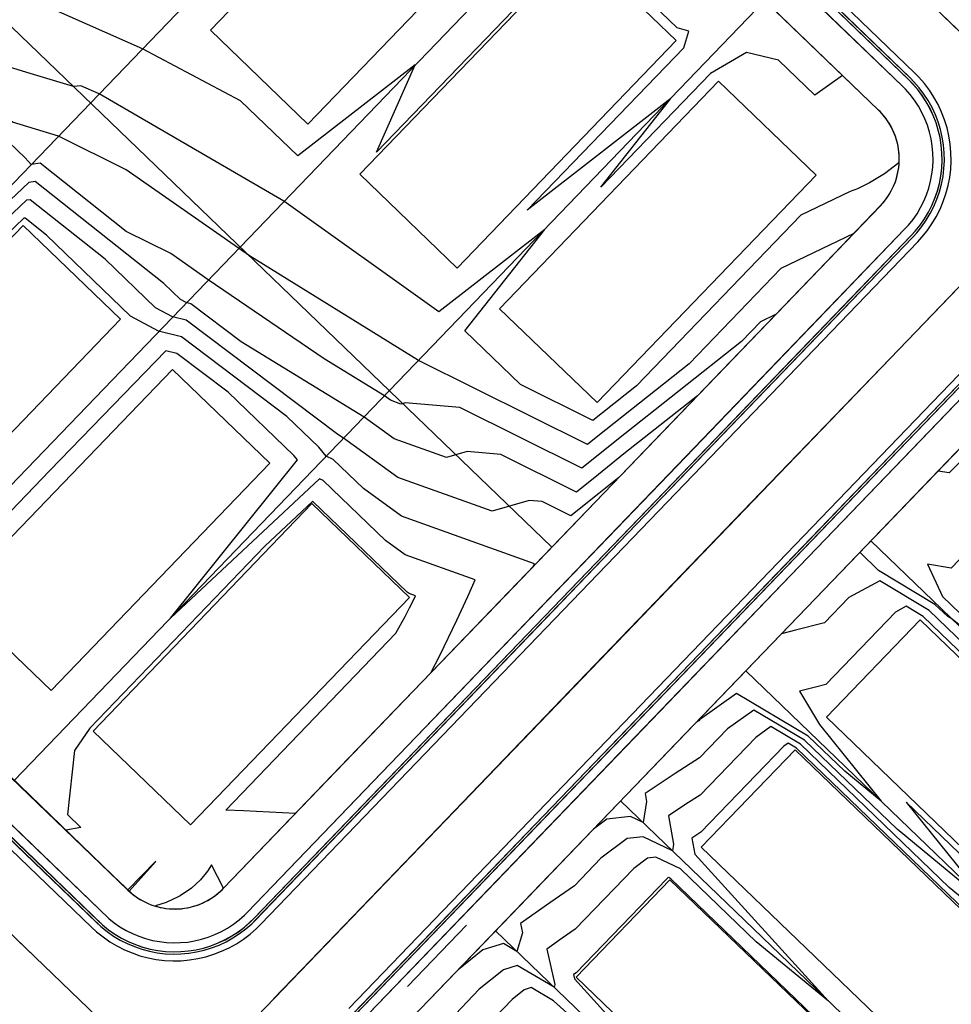
# Model space of a CAD drawing. Extents: x 2256203 to 2257764, y 13784806 to 13787130.
# Drawn here: x 2257055 to 2257262, y 13785819 to 13786037 of the extents above; entities that cross this region are included whole.
import ezdxf

# ---------------------------------------------------------------- set-up
doc = ezdxf.new("R2010")
doc.units = 21
doc.header["$MEASUREMENT"] = 0
for name, color, linetype, true_color in [('boc', 4, 'Continuous', 0x00ffff), ('C-GRAD-PAD', 1, 'Continuous', 0xff0000), ('C-PARC-LOTS', 1, 'Continuous', 0xff0000), ('C-ROAD-BCRB', 7, 'Continuous', 0x989898), ('C-ROAD-CNTR', 7, 'Continuous', 0x767676), ('C-ROAD-FCRB', 7, 'Continuous', 0x989898), ('C-ROAD-GUTR', 7, 'Continuous', 0x989898), ('C-STRM-TOP', 7, 'Continuous', 0x989898), ('C-TOPO-CONT-MAJR', 4, 'Continuous', 0x00ffff), ('C-TOPO-CONT-MINR', 2, 'Continuous', 0xffff00), ('Design Annotation', 7, 'Continuous', 0xb78e28), ('Design Lines', 7, 'Continuous', 0x00cccc), ('ob', 4, 'Continuous', 0x00ffff), ('row', 4, 'Continuous', 0x00ffff), ('Sectional Areas', 2, 'Continuous', 0xffff00)]:
    doc.layers.add(name, color=color, linetype=linetype, true_color=true_color)

msp = doc.modelspace()

# ---------------------------------------------------------------- linework, layer by layer
at = {"layer": 'boc'}
for points in [[(2257434.48, 13786133.8, 630.84), (2257399.81, 13786097.77, 632.72), (2257365.13, 13786061.75, 634.59), (2257330.45, 13786025.73, 636.47), (2257295.77, 13785989.71, 638.35), (2257261.1, 13785953.69, 640.27), (2257226.42, 13785917.67, 642.27), (2257191.74, 13785881.65, 644.11), (2257157.07, 13785845.63, 645.48), (2257128.96, 13785816.43, 646.26)], [(2257434.48, 13786133.8, 630.84), (2257399.81, 13786097.77, 632.72), (2257365.13, 13786061.75, 634.59), (2257330.45, 13786025.73, 636.47), (2257295.77, 13785989.71, 638.35), (2257261.1, 13785953.69, 640.27), (2257226.42, 13785917.67, 642.27), (2257191.74, 13785881.65, 644.11), (2257157.07, 13785845.63, 645.48), (2257128.96, 13785816.43, 646.26)], [(2257043.65, 13785865.32, 645.36), (2257069.01, 13785840.9, 645.73), (2257073.32, 13785836.77, 645.8), (2257074.64, 13785835.7, 645.82), (2257076.05, 13785834.72, 645.84), (2257077.51, 13785833.85, 645.87), (2257079.04, 13785833.07, 645.89), (2257080.61, 13785832.41, 645.91), (2257082.23, 13785831.86, 645.93), (2257083.89, 13785831.42, 645.95), (2257085.56, 13785831.09, 645.97), (2257087.26, 13785830.89, 645.99), (2257088.97, 13785830.8, 646.01), (2257090.68, 13785830.84, 646.03), (2257092.38, 13785830.99, 646.06), (2257094.07, 13785831.26, 646.08), (2257095.74, 13785831.65, 646.1), (2257097.37, 13785832.15, 646.12), (2257098.97, 13785832.77, 646.14), (2257100.51, 13785833.5, 646.16), (2257102.01, 13785834.33, 646.18), (2257103.44, 13785835.26, 646.2), (2257104.8, 13785836.3, 646.22), (2257106.09, 13785837.42, 646.25), (2257106.81, 13785838.12, 646.26), (2257134.73, 13785867.13, 645.48), (2257169.41, 13785903.15, 644.11), (2257204.09, 13785939.17, 642.27), (2257238.77, 13785975.19, 640.27), (2257252.69, 13785989.66, 639.5), (2257253.51, 13785990.55, 639.42), (2257254.59, 13785991.89, 639.31), (2257255.56, 13785993.29, 639.2), (2257256.44, 13785994.76, 639.09), (2257257.21, 13785996.29, 638.98), (2257257.88, 13785997.86, 638.87), (2257258.43, 13785999.48, 638.76), (2257258.87, 13786001.13, 638.65), (2257259.19, 13786002.81, 638.54), (2257259.4, 13786004.51, 638.43), (2257259.48, 13786006.22, 638.32), (2257259.45, 13786007.93, 638.21), (2257259.3, 13786009.63, 638.1), (2257259.03, 13786011.32, 637.99), (2257258.64, 13786012.98, 637.88), (2257258.13, 13786014.62, 637.77), (2257257.52, 13786016.21, 637.66), (2257256.79, 13786017.76, 637.55), (2257255.96, 13786019.26, 637.44), (2257255.02, 13786020.69, 637.33), (2257253.99, 13786022.05, 637.22), (2257252.87, 13786023.34, 637.11), (2257252.2, 13786024.03, 637.05), (2257223.26, 13786051.89, 636.48)], [(2257043.65, 13785865.32, 645.36), (2257069.01, 13785840.9, 645.73), (2257073.32, 13785836.77, 645.8), (2257074.64, 13785835.7, 645.82), (2257076.05, 13785834.72, 645.84), (2257077.51, 13785833.85, 645.87), (2257079.04, 13785833.07, 645.89), (2257080.61, 13785832.41, 645.91), (2257082.23, 13785831.86, 645.93), (2257083.89, 13785831.42, 645.95), (2257085.56, 13785831.09, 645.97), (2257087.26, 13785830.89, 645.99), (2257088.97, 13785830.8, 646.01), (2257090.68, 13785830.84, 646.03), (2257092.38, 13785830.99, 646.06), (2257094.07, 13785831.26, 646.08), (2257095.74, 13785831.65, 646.1), (2257097.37, 13785832.15, 646.12), (2257098.97, 13785832.77, 646.14), (2257100.51, 13785833.5, 646.16), (2257102.01, 13785834.33, 646.18), (2257103.44, 13785835.26, 646.2), (2257104.8, 13785836.3, 646.22), (2257106.09, 13785837.42, 646.25), (2257106.81, 13785838.12, 646.26), (2257134.73, 13785867.13, 645.48), (2257169.41, 13785903.15, 644.11), (2257204.09, 13785939.17, 642.27), (2257238.77, 13785975.19, 640.27), (2257252.69, 13785989.66, 639.5), (2257253.51, 13785990.55, 639.42), (2257254.59, 13785991.89, 639.31), (2257255.56, 13785993.29, 639.2), (2257256.44, 13785994.76, 639.09), (2257257.21, 13785996.29, 638.98), (2257257.88, 13785997.86, 638.87), (2257258.43, 13785999.48, 638.76), (2257258.87, 13786001.13, 638.65), (2257259.19, 13786002.81, 638.54), (2257259.4, 13786004.51, 638.43), (2257259.48, 13786006.22, 638.32), (2257259.45, 13786007.93, 638.21), (2257259.3, 13786009.63, 638.1), (2257259.03, 13786011.32, 637.99), (2257258.64, 13786012.98, 637.88), (2257258.13, 13786014.62, 637.77), (2257257.52, 13786016.21, 637.66), (2257256.79, 13786017.76, 637.55), (2257255.96, 13786019.26, 637.44), (2257255.02, 13786020.69, 637.33), (2257253.99, 13786022.05, 637.22), (2257252.87, 13786023.34, 637.11), (2257252.2, 13786024.03, 637.05), (2257223.26, 13786051.89, 636.48)]]:
    msp.add_polyline3d(points, dxfattribs=at)
at = {"layer": 'C-GRAD-PAD'}
for points in [[(2257118.85, 13786014.28, 0), (2257167.4, 13786064.71, 0), (2257145.79, 13786085.52, 0), (2257097.24, 13786035.09, 0), (2257118.85, 13786014.28, 0)], [(2257151.99, 13785982.38, 0), (2257200.54, 13786032.81, 0), (2257178.93, 13786053.62, 0), (2257130.38, 13786003.19, 0), (2257151.99, 13785982.38, 0)], [(2257182.97, 13785952.56, 0), (2257231.52, 13786002.99, 0), (2257209.91, 13786023.79, 0), (2257161.36, 13785973.36, 0), (2257182.97, 13785952.56, 0)], [(2257077.3, 13785971.03, 0), (2257028.76, 13785920.6, 0), (2257007.14, 13785941.41, 0), (2257055.69, 13785991.84, 0), (2257077.3, 13785971.03, 0)], [(2257110.44, 13785939.13, 0), (2257061.9, 13785888.7, 0), (2257040.28, 13785909.5, 0), (2257088.83, 13785959.93, 0), (2257110.44, 13785939.13, 0)], [(2257141.37, 13785909.35, 0), (2257092.83, 13785858.92, 0), (2257071.21, 13785879.73, 0), (2257119.76, 13785930.16, 0), (2257141.37, 13785909.35, 0)], [(2257254.63, 13785904.43, 0), (2257305.05, 13785855.88, 0), (2257284.25, 13785834.27, 0), (2257233.82, 13785882.82, 0), (2257254.63, 13785904.43, 0)], [(2257226.88, 13785875.61, 0), (2257277.31, 13785827.07, 0), (2257256.51, 13785805.45, 0), (2257206.08, 13785854, 0), (2257226.88, 13785875.61, 0)], [(2257199.14, 13785846.8, 0), (2257249.57, 13785798.25, 0), (2257228.77, 13785776.64, 0), (2257178.34, 13785825.18, 0), (2257199.14, 13785846.8, 0)]]:
    msp.add_polyline3d(points, dxfattribs=at)
at = {"layer": 'C-PARC-LOTS'}
for points in [[(2257029.36, 13786225.37, 0), (2257245.39, 13786017.4, 0)], [(2257475.03, 13786162.22, 0), (2257136.19, 13785810.24, 0)], [(2256935.33, 13786149.32, 0), (2257172.97, 13785920.54, 0)], [(2257153.9, 13786105.48, 0), (2256987.45, 13785932.57, 0)], [(2257187.03, 13786073.57, 0), (2257020.59, 13785900.67, 0)], [(2256862.91, 13786052.47, 0), (2257078.94, 13785844.5, 0)], [(2257220.17, 13786041.67, 0), (2257053.72, 13785868.77, 0)], [(2257245.79, 13785996.19, 0), (2257246.25, 13785996.69, 0), (2257246.69, 13785997.21, 0), (2257247.11, 13785997.76, 0), (2257247.5, 13785998.32, 0), (2257247.86, 13785998.89, 0), (2257248.2, 13785999.49, 0), (2257248.51, 13786000.1, 0), (2257248.79, 13786000.72, 0), (2257249.04, 13786001.35, 0), (2257249.27, 13786002, 0), (2257249.46, 13786002.65, 0), (2257249.62, 13786003.32, 0), (2257249.76, 13786003.99, 0), (2257249.86, 13786004.66, 0), (2257249.93, 13786005.34, 0), (2257249.97, 13786006.02, 0), (2257249.99, 13786006.7, 0), (2257249.96, 13786007.39, 0), (2257249.91, 13786008.07, 0), (2257249.83, 13786008.75, 0), (2257249.72, 13786009.42, 0), (2257249.57, 13786010.09, 0), (2257249.4, 13786010.75, 0), (2257249.19, 13786011.4, 0), (2257248.96, 13786012.04, 0), (2257248.7, 13786012.67, 0), (2257248.41, 13786013.29, 0), (2257248.09, 13786013.89, 0), (2257247.74, 13786014.48, 0), (2257247.37, 13786015.05, 0), (2257246.97, 13786015.61, 0), (2257246.55, 13786016.14, 0), (2257246.1, 13786016.66, 0), (2257245.39, 13786017.4, 0)], [(2257245.79, 13785996.19, 0), (2257100.15, 13785844.9, 0)], [(2257243.68, 13785921.9, 0), (2257330.13, 13785838.68, 0)], [(2257215.94, 13785893.09, 0), (2257302.39, 13785809.86, 0)], [(2257188.2, 13785864.27, 0), (2257274.65, 13785781.05, 0)], [(2257078.94, 13785844.5, 0), (2257079.44, 13785844.03, 0), (2257079.97, 13785843.59, 0), (2257080.51, 13785843.18, 0), (2257081.07, 13785842.79, 0), (2257081.65, 13785842.43, 0), (2257082.24, 13785842.09, 0), (2257082.85, 13785841.78, 0), (2257083.47, 13785841.5, 0), (2257084.11, 13785841.25, 0), (2257084.75, 13785841.02, 0), (2257085.41, 13785840.83, 0), (2257086.07, 13785840.66, 0), (2257086.74, 13785840.53, 0), (2257087.41, 13785840.43, 0), (2257088.09, 13785840.35, 0), (2257088.77, 13785840.31, 0), (2257089.46, 13785840.3, 0), (2257090.14, 13785840.32, 0), (2257090.82, 13785840.37, 0), (2257091.5, 13785840.46, 0), (2257092.17, 13785840.57, 0), (2257092.84, 13785840.71, 0), (2257093.5, 13785840.89, 0), (2257094.15, 13785841.09, 0), (2257094.79, 13785841.33, 0), (2257095.42, 13785841.59, 0), (2257096.04, 13785841.88, 0), (2257096.65, 13785842.2, 0), (2257097.23, 13785842.55, 0), (2257097.81, 13785842.92, 0), (2257098.36, 13785843.32, 0), (2257098.9, 13785843.74, 0), (2257099.41, 13785844.19, 0), (2257100.15, 13785844.9, 0)], [(2257160.46, 13785835.45, 0), (2257246.91, 13785752.23, 0)]]:
    msp.add_polyline3d(points, dxfattribs=at)
at = {"layer": 'C-ROAD-BCRB'}
for points in [[(2256856.32, 13786045.62, 0), (2257072.35, 13785837.65, 0), (2257073.3, 13785836.79, 0), (2257074.63, 13785835.71, 0), (2257076.03, 13785834.73, 0), (2257077.5, 13785833.86, 0), (2257079.02, 13785833.08, 0), (2257080.6, 13785832.42, 0), (2257082.22, 13785831.86, 0), (2257083.87, 13785831.42, 0), (2257085.55, 13785831.1, 0), (2257087.25, 13785830.89, 0), (2257088.95, 13785830.8, 0), (2257090.66, 13785830.84, 0), (2257092.37, 13785830.99, 0), (2257094.05, 13785831.26, 0), (2257095.72, 13785831.65, 0), (2257097.35, 13785832.15, 0), (2257098.95, 13785832.76, 0), (2257100.5, 13785833.49, 0), (2257101.99, 13785834.32, 0), (2257103.43, 13785835.25, 0), (2257104.79, 13785836.29, 0), (2257106.08, 13785837.41, 0), (2257106.99, 13785838.31, 0), (2257252.64, 13785989.6, 0), (2257253.5, 13785990.55, 0), (2257254.58, 13785991.88, 0), (2257255.55, 13785993.28, 0), (2257256.43, 13785994.75, 0), (2257257.21, 13785996.27, 0), (2257257.87, 13785997.85, 0), (2257258.43, 13785999.46, 0), (2257258.87, 13786001.12, 0), (2257259.19, 13786002.79, 0), (2257259.4, 13786004.49, 0), (2257259.48, 13786006.2, 0), (2257259.45, 13786007.91, 0), (2257259.3, 13786009.61, 0), (2257259.03, 13786011.3, 0), (2257258.64, 13786012.97, 0), (2257258.14, 13786014.6, 0), (2257257.52, 13786016.2, 0), (2257256.8, 13786017.75, 0), (2257255.97, 13786019.24, 0), (2257255.03, 13786020.67, 0), (2257254, 13786022.04, 0), (2257252.88, 13786023.33, 0), (2257251.98, 13786024.24, 0), (2257035.95, 13786232.21, 0)], [(2257468.19, 13786168.81, 0), (2257129.35, 13785816.84, 0)]]:
    msp.add_polyline3d(points, dxfattribs=at)
at = {"layer": 'C-ROAD-CNTR'}
for points in [[(2256923.23, 13785682.75, 0), (2256952.04, 13785655.01, 0), (2257492.67, 13786216.59, 0), (2256778.33, 13786904.27, 0), (2256884.82, 13787013.39, 0)], [(2257010.08, 13786681.17, 0), (2256518.01, 13786170.02, 0), (2256726.93, 13785968.89, 0), (2257017.88, 13786271.12, 0), (2257291.54, 13786007.67, 0)], [(2256816.77, 13786062.21, 0), (2257194.89, 13785698.2, 0)]]:
    msp.add_polyline3d(points, dxfattribs=at)
at = {"layer": 'C-ROAD-FCRB'}
for points in [[(2256855.97, 13786045.26, 0), (2257072, 13785837.29, 0), (2257072.97, 13785836.41, 0), (2257074.33, 13785835.31, 0), (2257075.76, 13785834.31, 0), (2257077.26, 13785833.42, 0), (2257078.81, 13785832.63, 0), (2257080.42, 13785831.95, 0), (2257082.07, 13785831.38, 0), (2257083.76, 13785830.93, 0), (2257085.47, 13785830.6, 0), (2257087.2, 13785830.39, 0), (2257088.95, 13785830.3, 0), (2257090.69, 13785830.34, 0), (2257092.43, 13785830.49, 0), (2257094.15, 13785830.77, 0), (2257095.85, 13785831.16, 0), (2257097.52, 13785831.68, 0), (2257099.15, 13785832.3, 0), (2257100.73, 13785833.04, 0), (2257102.25, 13785833.89, 0), (2257103.71, 13785834.85, 0), (2257105.11, 13785835.9, 0), (2257106.42, 13785837.04, 0), (2257107.35, 13785837.96, 0), (2257253, 13785989.25, 0), (2257253.88, 13785990.22, 0), (2257254.97, 13785991.58, 0), (2257255.97, 13785993.01, 0), (2257256.87, 13785994.5, 0), (2257257.66, 13785996.06, 0), (2257258.34, 13785997.67, 0), (2257258.9, 13785999.32, 0), (2257259.35, 13786001, 0), (2257259.68, 13786002.72, 0), (2257259.89, 13786004.45, 0), (2257259.98, 13786006.19, 0), (2257259.95, 13786007.94, 0), (2257259.79, 13786009.68, 0), (2257259.52, 13786011.4, 0), (2257259.12, 13786013.1, 0), (2257258.61, 13786014.77, 0), (2257257.98, 13786016.39, 0), (2257257.24, 13786017.97, 0), (2257256.39, 13786019.5, 0), (2257255.44, 13786020.96, 0), (2257254.39, 13786022.35, 0), (2257253.24, 13786023.67, 0), (2257252.32, 13786024.6, 0), (2257036.29, 13786232.57, 0)], [(2257467.83, 13786169.16, 0), (2257128.99, 13785817.19, 0)]]:
    msp.add_polyline3d(points, dxfattribs=at)
at = {"layer": 'C-ROAD-GUTR'}
for points in [[(2256854.93, 13786044.18, 0), (2257070.96, 13785836.21, 0), (2257071.99, 13785835.27, 0), (2257073.43, 13785834.11, 0), (2257074.94, 13785833.05, 0), (2257076.53, 13785832.1, 0), (2257078.18, 13785831.27, 0), (2257079.88, 13785830.55, 0), (2257081.63, 13785829.95, 0), (2257083.42, 13785829.47, 0), (2257085.24, 13785829.12, 0), (2257087.07, 13785828.9, 0), (2257088.92, 13785828.81, 0), (2257090.77, 13785828.84, 0), (2257092.61, 13785829, 0), (2257094.44, 13785829.3, 0), (2257096.24, 13785829.72, 0), (2257098.01, 13785830.26, 0), (2257099.73, 13785830.92, 0), (2257101.41, 13785831.71, 0), (2257103.03, 13785832.61, 0), (2257104.58, 13785833.62, 0), (2257106.05, 13785834.73, 0), (2257107.45, 13785835.95, 0), (2257108.43, 13785836.92, 0), (2257254.08, 13785988.21, 0), (2257255.01, 13785989.24, 0), (2257256.17, 13785990.67, 0), (2257257.23, 13785992.19, 0), (2257258.18, 13785993.78, 0), (2257259.02, 13785995.43, 0), (2257259.74, 13785997.13, 0), (2257260.34, 13785998.88, 0), (2257260.82, 13786000.67, 0), (2257261.17, 13786002.49, 0), (2257261.39, 13786004.32, 0), (2257261.48, 13786006.17, 0), (2257261.45, 13786008.02, 0), (2257261.28, 13786009.86, 0), (2257260.99, 13786011.69, 0), (2257260.57, 13786013.49, 0), (2257260.03, 13786015.26, 0), (2257259.36, 13786016.98, 0), (2257258.58, 13786018.66, 0), (2257257.68, 13786020.27, 0), (2257256.67, 13786021.82, 0), (2257255.55, 13786023.3, 0), (2257254.34, 13786024.69, 0), (2257253.36, 13786025.68, 0), (2257037.33, 13786233.65, 0)], [(2257466.75, 13786170.2, 0), (2257127.91, 13785818.23, 0)]]:
    msp.add_polyline3d(points, dxfattribs=at)
at = {"layer": 'C-STRM-TOP'}
msp.add_polyline3d([(2257140.91, 13785823.08, 0), (2257154.05, 13785836.73, 0)], dxfattribs=at)
at = {"layer": 'C-TOPO-CONT-MAJR'}
for points in [[(2257249.96, 13786005.66, 639), (2257249.9, 13786005.68, 639), (2257246.7, 13786003.31, 639), (2257243.37, 13786001.25, 639), (2257240.7, 13785999.95, 639), (2257239.11, 13785999.37, 639), (2257228.16, 13785994.12, 639), (2257191.71, 13785956.25, 639), (2257184.16, 13785950.28, 639), (2257182.06, 13785948.59, 639), (2257166.01, 13785956.57, 639), (2257153.66, 13785968.46, 639), (2257171.36, 13785990.96, 639), (2257147.92, 13785972.69, 639), (2257113.51, 13785997.2, 639), (2257072.59, 13786021.02, 639), (2257068.52, 13786022.82, 639), (2257066.88, 13786022.67, 639), (2257057.26, 13786025.52, 639), (2257035.27, 13786032.26, 639)], [(2257205.23, 13785954.06, 642), (2257205.23, 13785954.06, 642), (2257188.94, 13785941.17, 642), (2257183.27, 13785936.65, 642), (2257178.41, 13785932.72, 642), (2257161.65, 13785941.05, 642), (2257154.14, 13785941.69, 642), (2257149.58, 13785940.36, 642), (2257137.98, 13785944.5, 642), (2257131.3, 13785949.35, 642), (2257104.08, 13785966.04, 642), (2257092.89, 13785974.48, 642), (2257091.88, 13785974.73, 642), (2257090.63, 13785975.41, 642), (2257086.91, 13785978.99, 642), (2257058.39, 13786001.57, 642), (2257056.98, 13786001.39, 642), (2257020.06, 13785966.46, 642)], [(2257146.15, 13785892.68, 645), (2257148.09, 13785896.49, 645), (2257151.91, 13785904.31, 645), (2257154.33, 13785909.59, 645), (2257155.91, 13785913.27, 645), (2257140.46, 13785918.78, 645), (2257136.03, 13785922, 645), (2257122.21, 13785935.3, 645), (2257121.43, 13785935.66, 645), (2257088.36, 13785904.75, 645), (2257116.53, 13785939.88, 645), (2257115.72, 13785940.86, 645), (2257101.19, 13785954.85, 645), (2257089.81, 13785963.43, 645), (2257087.33, 13785964.04, 645), (2257061.65, 13785937.51, 645), (2257037.38, 13785912.3, 645), (2257029.92, 13785904.23, 645), (2257036.31, 13785888.6, 645), (2257038.68, 13785886.32, 645), (2257038.37, 13785883.59, 645)], [(2257382.84, 13785893.43, 642), (2257382.84, 13785893.43, 642), (2257348.63, 13785879.93, 642), (2257325.46, 13785898.71, 642), (2257327.72, 13785890.34, 642), (2257282.74, 13785933.64, 642), (2257280.71, 13785934.84, 642), (2257279.18, 13785934.24, 642), (2257261.48, 13785915.86, 642), (2257256.21, 13785916.77, 642), (2257259.58, 13785909.58, 642), (2257281.19, 13785888.77, 642), (2257261.69, 13785904.57, 642), (2257260.72, 13785905.11, 642), (2257257.9, 13785907.83, 642), (2257245.36, 13785915.33, 642), (2257241.26, 13785919.38, 642), (2257241.26, 13785919.38, 642)], [(2257327.36, 13785835.8, 645), (2257327.36, 13785835.8, 645), (2257288.93, 13785827.97, 645), (2257251.53, 13785863.98, 645), (2257269.97, 13785841.07, 645), (2257249.48, 13785857.97, 645), (2257228.94, 13785877.75, 645), (2257217.72, 13785884.41, 645), (2257211.93, 13785880.27, 645), (2257205.69, 13785873.78, 645), (2257200.28, 13785870.31, 645), (2257193.67, 13785865.92, 645), (2257193.97, 13785864.16, 645), (2257193.2, 13785859.46, 645), (2257190.38, 13785860.79, 645), (2257185.16, 13785860.22, 645), (2257182.17, 13785858.01, 645), (2257182.17, 13785858.01, 645)], [(2257268.62, 13785774.78, 648), (2257268.62, 13785774.78, 648), (2257254.85, 13785794.63, 648), (2257250.02, 13785798.71, 648), (2257246.73, 13785801.41, 648), (2257199.35, 13785847.02, 648), (2257198.86, 13785847.25, 648), (2257198.69, 13785847.23, 648), (2257198.41, 13785847.02, 648), (2257178.32, 13785826.15, 648), (2257177.75, 13785825.75, 648), (2257177.96, 13785824.8, 648), (2257222.42, 13785775.81, 648), (2257173.3, 13785819.95, 648), (2257168.34, 13785822.86, 648), (2257166.81, 13785822.39, 648), (2257164.13, 13785820.24, 648), (2257150.41, 13785805.98, 648), (2257144.93, 13785801.83, 648), (2257138.49, 13785808.02, 648), (2257135.75, 13785806.81, 648), (2257133.04, 13785805.05, 648), (2257132.9, 13785804.92, 648), (2257132.85, 13785804.9, 648)]]:
    msp.add_polyline3d(points, dxfattribs=at)
at = {"layer": 'C-TOPO-CONT-MINR'}
for points in [[(2257239.91, 13785990.08, 640), (2257239.91, 13785990.08, 640), (2257223.69, 13785982.29, 640), (2257203.36, 13785961.17, 640), (2257183.11, 13785945.14, 640), (2257180.84, 13785943.3, 640), (2257143.4, 13785961.92, 640), (2257105.88, 13785985.13, 640), (2257103.47, 13785986.77, 640), (2257078.58, 13786004.17, 640), (2257063.56, 13786011.64, 640), (2257053.37, 13786014.76, 640), (2257025.59, 13786034.6, 640), (2256976.86, 13785987.91, 640), (2257015.74, 13786036.38, 640), (2257000.45, 13786051.1, 640), (2256990.2, 13786058.45, 640), (2256989.37, 13786058.28, 640), (2256971.29, 13786040.7, 640), (2256938.93, 13786007.08, 640), (2256928.83, 13786000.35, 640), (2256929.54, 13785988.35, 640)], [(2257237.42, 13786025.07, 638), (2257237.41, 13786025.07, 638), (2257231.24, 13786020.74, 638), (2257223.24, 13786028.44, 638), (2257216.1, 13786030.14, 638), (2257208.1, 13786025.53, 638), (2257183.83, 13786000.31, 638), (2257199.31, 13786020, 638), (2257167.51, 13785995.2, 638), (2257202.19, 13786031.22, 638), (2257203.32, 13786034.92, 638), (2257200.73, 13786035.66, 638), (2257181.48, 13786054.2, 638), (2257179.64, 13786055.15, 638), (2257178.43, 13786054.1, 638), (2257134.1, 13786008.05, 638), (2257142.61, 13786027.42, 638), (2257116.65, 13786007.25, 638), (2257103.94, 13786019.49, 638), (2257082.18, 13786030.98, 638), (2257057.76, 13786041.79, 638), (2257047.95, 13786040.9, 638)], [(2257222.57, 13785972.07, 641), (2257222.57, 13785972.07, 641), (2257219.22, 13785970.46, 641), (2257215.01, 13785966.09, 641), (2257187.35, 13785944.21, 641), (2257183.19, 13785940.9, 641), (2257179.63, 13785938.01, 641), (2257152.52, 13785951.49, 641), (2257140.39, 13785952.51, 641), (2257139.48, 13785952.25, 641), (2257137.16, 13785953.08, 641), (2257135.82, 13785954.05, 641), (2257122.45, 13785962.25, 641), (2257096.77, 13785979.81, 641), (2257088.46, 13785985.61, 641), (2257078.6, 13785990.51, 641), (2257059.51, 13786005.63, 641), (2257057.52, 13786005.37, 641), (2257056.17, 13786006.84, 641), (2257050.73, 13786012.08, 641)], [(2257187.83, 13785935.98, 643), (2257187.83, 13785935.98, 643), (2257183.35, 13785932.41, 643), (2257177.19, 13785927.43, 643), (2257170.77, 13785930.62, 643), (2257167.9, 13785930.86, 643), (2257159.69, 13785928.48, 643), (2257138.81, 13785935.93, 643), (2257126.78, 13785944.65, 643), (2257125.46, 13785945.46, 643), (2257091.86, 13785970.8, 643), (2257088.82, 13785971.55, 643), (2257085.08, 13785973.58, 643), (2257073.9, 13785984.34, 643), (2257057.26, 13785997.52, 643), (2257056.45, 13785997.41, 643), (2257015.64, 13785958.8, 643), (2257002.86, 13785945.53, 643), (2256993.59, 13785928.59, 643), (2256994.84, 13785925.49, 643)], [(2257168.89, 13785916.3, 644), (2257169.12, 13785916.84, 644), (2257139.64, 13785927.35, 644), (2257131.16, 13785933.5, 644), (2257124.43, 13785939.97, 644), (2257122.94, 13785940.67, 644), (2257121.27, 13785942.68, 644), (2257114.2, 13785949.49, 644), (2257090.84, 13785967.11, 644), (2257085.76, 13785968.37, 644), (2257079.53, 13785971.76, 644), (2257060.89, 13785989.69, 644), (2257056.14, 13785993.46, 644), (2257055.91, 13785993.43, 644), (2257044.25, 13785982.4, 644), (2257005.92, 13785942.58, 644), (2257003.27, 13785937.74, 644), (2257007.08, 13785928.26, 644), (2257018.41, 13785917.35, 644), (2257017.34, 13785909.8, 644), (2257028.13, 13785912.51, 644), (2257016.6, 13785904.54, 644)], [(2257401.34, 13785912.64, 641), (2257401.34, 13785912.64, 641), (2257379.8, 13785904.14, 641), (2257365.21, 13785915.96, 641), (2257367.08, 13785909.03, 641), (2257351.7, 13785893.05, 641), (2257341.79, 13785889.14, 641), (2257301.44, 13785921.82, 641), (2257302.33, 13785918.53, 641), (2257284.62, 13785935.58, 641), (2257272.41, 13785942.81, 641), (2257263.23, 13785939.21, 641), (2257261.06, 13785936.96, 641), (2257258.59, 13785937.39, 641), (2257258.59, 13785937.39, 641)], [(2257116.13, 13785861.5, 646), (2257116.13, 13785861.5, 646), (2257104.59, 13785862.09, 646), (2257100.63, 13785862.21, 646), (2257138.37, 13785901.42, 646), (2257140.41, 13785905.16, 646), (2257141.42, 13785907.07, 646), (2257142.33, 13785908.89, 646), (2257142.7, 13785909.71, 646), (2257141.29, 13785910.21, 646), (2257140.89, 13785910.5, 646), (2257119.98, 13785930.62, 646), (2257119.91, 13785930.66, 646), (2257109.33, 13785920.76, 646), (2257070.49, 13785880.42, 646), (2257067.11, 13785875.4, 646), (2257065.54, 13785861.23, 646), (2257068.51, 13785858.38, 646), (2257065.16, 13785857.79, 646)], [(2257364.35, 13785874.22, 643), (2257364.35, 13785874.22, 643), (2257355.48, 13785870.72, 643), (2257349.47, 13785875.59, 643), (2257350.24, 13785872.73, 643), (2257343.91, 13785866.15, 643), (2257317.47, 13785855.72, 643), (2257285.71, 13785881.45, 643), (2257278.24, 13785885.66, 643), (2257256.6, 13785906.49, 643), (2257245.69, 13785913.02, 643), (2257238.83, 13785909.35, 643), (2257233.41, 13785903.72, 643), (2257226.95, 13785902.12, 643), (2257223.85, 13785901.31, 643), (2257223.85, 13785901.31, 643)], [(2257345.85, 13785855.01, 644), (2257345.85, 13785855.01, 644), (2257324.31, 13785846.51, 644), (2257309.72, 13785858.33, 644), (2257295.77, 13785866.2, 644), (2257255.31, 13785905.14, 644), (2257251.53, 13785907.4, 644), (2257249.15, 13785906.13, 644), (2257233.68, 13785890.06, 644), (2257231.44, 13785889.5, 644), (2257227.84, 13785888.56, 644), (2257232.26, 13785881.2, 644), (2257245.96, 13785864.19, 644), (2257237.89, 13785870.85, 644), (2257229.79, 13785878.64, 644), (2257213.91, 13785888.08, 644), (2257205.71, 13785882.21, 644), (2257205.53, 13785882.02, 644), (2257204.91, 13785881.63, 644), (2257204.91, 13785881.63, 644)], [(2257298.9, 13785814.56, 646), (2257289.21, 13785823.89, 646), (2257293.99, 13785817.95, 646), (2257261.08, 13785845.09, 646), (2257228.08, 13785876.86, 646), (2257221.54, 13785880.75, 646), (2257218.16, 13785878.33, 646), (2257205.85, 13785865.54, 646), (2257202.69, 13785863.51, 646), (2257198.84, 13785860.96, 646), (2257199.93, 13785854.67, 646), (2257199.69, 13785853.21, 646), (2257193.21, 13785856.28, 646), (2257189.67, 13785855.89, 646), (2257183.83, 13785851.56, 646), (2257177.94, 13785845.45, 646), (2257172.47, 13785841.69, 646), (2257165.97, 13785837.06, 646), (2257166.42, 13785835.04, 646), (2257165.22, 13785830.87, 646), (2257162.23, 13785832.62, 646), (2257157.62, 13785831.22, 646), (2257152.15, 13785826.82, 646), (2257152.15, 13785826.82, 646)], [(2257288.25, 13785795.17, 647), (2257286.87, 13785820.51, 647), (2257272.67, 13785832.22, 647), (2257227.23, 13785875.97, 647), (2257225.36, 13785877.08, 647), (2257224.39, 13785876.39, 647), (2257206.01, 13785857.3, 647), (2257204.01, 13785855.99, 647), (2257204.62, 13785852.48, 647), (2257234.31, 13785819.88, 647), (2257218.26, 13785833.02, 647), (2257201.45, 13785849.2, 647), (2257196.03, 13785851.76, 647), (2257194.18, 13785851.56, 647), (2257191.12, 13785849.29, 647), (2257178.13, 13785835.8, 647), (2257175.26, 13785833.83, 647), (2257171.86, 13785831.41, 647), (2257173.61, 13785823.59, 647), (2257173.43, 13785822.97, 647), (2257165.29, 13785827.74, 647), (2257162.21, 13785826.81, 647), (2257156.87, 13785822.51, 647), (2257150.22, 13785815.6, 647)], [(2257079.23, 13785844.26, 646), (2257079.24, 13785844.27, 646), (2257085.06, 13785850.75, 646), (2257085.12, 13785850.91, 646), (2257078.96, 13785844.52, 646)], [(2257097.45, 13785850.11, 647), (2257096.63, 13785848.72, 647), (2257095.08, 13785846.76, 647), (2257093.06, 13785844.91, 647), (2257090.53, 13785843.22, 647), (2257090.1, 13785842.98, 647), (2257087.45, 13785841.76, 647), (2257085.07, 13785841.02, 647), (2257085.12, 13785840.91, 647)], [(2257100.17, 13785844.92, 647), (2257100.17, 13785844.92, 647), (2257097.45, 13785850.11, 647)]]:
    msp.add_polyline3d(points, dxfattribs=at)
at = {"layer": 'Design Annotation'}
for points in [[(2257053.9, 13786236.44, 633.62), (2257089.92, 13786201.76, 634.96), (2257125.94, 13786167.09, 636.15), (2257161.96, 13786132.41, 636.13), (2257197.98, 13786097.73, 635.9), (2257234.01, 13786063.06, 636.48), (2257270.03, 13786028.38, 637.19)], [(2257457.99, 13786180.57, 628.97), (2257423.32, 13786144.55, 630.84), (2257388.64, 13786108.52, 632.72), (2257353.96, 13786072.5, 634.59), (2257319.29, 13786036.48, 636.47), (2257284.61, 13786000.46, 638.35), (2257249.93, 13785964.44, 640.27), (2257215.25, 13785928.42, 642.27), (2257180.58, 13785892.4, 644.11), (2257145.9, 13785856.38, 645.48), (2257117.51, 13785826.89, 646.27), (2257111.22, 13785820.36, 547.09)], [(2257434.12, 13786134.14, 630.84), (2257399.45, 13786098.12, 632.72), (2257364.77, 13786062.1, 634.59), (2257330.09, 13786026.08, 636.47), (2257295.41, 13785990.06, 638.35), (2257260.74, 13785954.04, 640.27), (2257226.06, 13785918.02, 642.27), (2257191.38, 13785881.99, 644.11), (2257156.71, 13785845.97, 645.48), (2257128.6, 13785816.78, 646.26)], [(2257043.3, 13785864.96, 645.36), (2257068.66, 13785840.54, 645.73), (2257072.97, 13785836.41, 645.8), (2257074.33, 13785835.31, 645.82), (2257075.76, 13785834.31, 645.84), (2257077.26, 13785833.42, 645.87), (2257078.81, 13785832.63, 645.89), (2257080.42, 13785831.95, 645.91), (2257082.07, 13785831.38, 645.93), (2257083.76, 13785830.93, 645.95), (2257085.47, 13785830.6, 645.97), (2257087.2, 13785830.39, 645.99), (2257088.95, 13785830.3, 646.01), (2257090.69, 13785830.34, 646.03), (2257092.43, 13785830.49, 646.06), (2257094.15, 13785830.77, 646.08), (2257095.85, 13785831.16, 646.1), (2257097.52, 13785831.68, 646.12), (2257099.15, 13785832.3, 646.14), (2257100.73, 13785833.04, 646.16), (2257102.25, 13785833.89, 646.18), (2257103.71, 13785834.85, 646.2), (2257105.11, 13785835.9, 646.22), (2257106.42, 13785837.04, 646.25), (2257107.16, 13785837.76, 646.26), (2257135.09, 13785866.78, 645.48), (2257169.77, 13785902.8, 644.11), (2257204.45, 13785938.82, 642.27), (2257239.13, 13785974.84, 640.27), (2257253.05, 13785989.31, 639.5), (2257253.88, 13785990.22, 639.42), (2257254.97, 13785991.58, 639.31), (2257255.97, 13785993.01, 639.2), (2257256.87, 13785994.5, 639.09), (2257257.66, 13785996.06, 638.98), (2257258.34, 13785997.67, 638.87), (2257258.9, 13785999.32, 638.76), (2257259.35, 13786001, 638.65), (2257259.68, 13786002.72, 638.54), (2257259.89, 13786004.45, 638.43), (2257259.98, 13786006.19, 638.32), (2257259.95, 13786007.94, 638.21), (2257259.79, 13786009.68, 638.1), (2257259.52, 13786011.4, 637.99), (2257259.12, 13786013.1, 637.88), (2257258.61, 13786014.77, 637.77), (2257257.98, 13786016.39, 637.66), (2257257.24, 13786017.97, 637.55), (2257256.39, 13786019.5, 637.44), (2257255.44, 13786020.96, 637.33), (2257254.39, 13786022.35, 637.22), (2257253.24, 13786023.67, 637.11), (2257252.56, 13786024.38, 637.05), (2257223.6, 13786052.25, 636.48)], [(2256844.38, 13786035.64, 635.75), (2256852.79, 13786027.54, 637.08), (2256888.81, 13785992.86, 638.74), (2256924.83, 13785958.18, 640.39), (2256960.85, 13785923.51, 642.05), (2256996.87, 13785888.83, 643.7), (2257032.9, 13785854.15, 645.36), (2257058.26, 13785829.73, 645.73)]]:
    msp.add_polyline3d(points, dxfattribs=at)
at = {"layer": 'Design Lines'}
for points in [[(2257434.12, 13786134.14, 630.84), (2257399.45, 13786098.12, 632.72), (2257364.77, 13786062.1, 634.59), (2257330.09, 13786026.08, 636.47), (2257295.41, 13785990.06, 638.35), (2257260.74, 13785954.04, 640.27), (2257226.06, 13785918.02, 642.27), (2257191.38, 13785881.99, 644.11), (2257156.71, 13785845.97, 645.48), (2257128.6, 13785816.78, 646.26)], [(2257043.3, 13785864.96, 645.36), (2257068.66, 13785840.54, 645.73), (2257072.97, 13785836.41, 645.8), (2257074.33, 13785835.31, 645.82), (2257075.76, 13785834.31, 645.84), (2257077.26, 13785833.42, 645.87), (2257078.81, 13785832.63, 645.89), (2257080.42, 13785831.95, 645.91), (2257082.07, 13785831.38, 645.93), (2257083.76, 13785830.93, 645.95), (2257085.47, 13785830.6, 645.97), (2257087.2, 13785830.39, 645.99), (2257088.95, 13785830.3, 646.01), (2257090.69, 13785830.34, 646.03), (2257092.43, 13785830.49, 646.06), (2257094.15, 13785830.77, 646.08), (2257095.85, 13785831.16, 646.1), (2257097.52, 13785831.68, 646.12), (2257099.15, 13785832.3, 646.14), (2257100.73, 13785833.04, 646.16), (2257102.25, 13785833.89, 646.18), (2257103.71, 13785834.85, 646.2), (2257105.11, 13785835.9, 646.22), (2257106.42, 13785837.04, 646.25), (2257107.16, 13785837.76, 646.26), (2257135.09, 13785866.78, 645.48), (2257169.77, 13785902.8, 644.11), (2257204.45, 13785938.82, 642.27), (2257239.13, 13785974.84, 640.27), (2257253.05, 13785989.31, 639.5), (2257253.88, 13785990.22, 639.42), (2257254.97, 13785991.58, 639.31), (2257255.97, 13785993.01, 639.2), (2257256.87, 13785994.5, 639.09), (2257257.66, 13785996.06, 638.98), (2257258.34, 13785997.67, 638.87), (2257258.9, 13785999.32, 638.76), (2257259.35, 13786001, 638.65), (2257259.68, 13786002.72, 638.54), (2257259.89, 13786004.45, 638.43), (2257259.98, 13786006.19, 638.32), (2257259.95, 13786007.94, 638.21), (2257259.79, 13786009.68, 638.1), (2257259.52, 13786011.4, 637.99), (2257259.12, 13786013.1, 637.88), (2257258.61, 13786014.77, 637.77), (2257257.98, 13786016.39, 637.66), (2257257.24, 13786017.97, 637.55), (2257256.39, 13786019.5, 637.44), (2257255.44, 13786020.96, 637.33), (2257254.39, 13786022.35, 637.22), (2257253.24, 13786023.67, 637.11), (2257252.56, 13786024.38, 637.05), (2257223.6, 13786052.25, 636.48)]]:
    msp.add_polyline3d(points, dxfattribs=at)
at = {"layer": 'ob'}
for points in [[(2257435.92, 13786132.41, 630.84), (2257401.25, 13786096.39, 632.72), (2257366.57, 13786060.37, 634.59), (2257331.89, 13786024.35, 636.47), (2257297.22, 13785988.32, 638.35), (2257262.54, 13785952.3, 640.27), (2257227.86, 13785916.28, 642.27), (2257193.19, 13785880.26, 644.11), (2257158.51, 13785844.24, 645.48), (2257130.4, 13785815.04, 646.26)], [(2257435.92, 13786132.41, 630.84), (2257401.25, 13786096.39, 632.72), (2257366.57, 13786060.37, 634.59), (2257331.89, 13786024.35, 636.47), (2257297.22, 13785988.32, 638.35), (2257262.54, 13785952.3, 640.27), (2257227.86, 13785916.28, 642.27), (2257193.19, 13785880.26, 644.11), (2257158.51, 13785844.24, 645.48), (2257130.4, 13785815.04, 646.26)], [(2257045.03, 13785866.76, 645.36), (2257070.4, 13785842.34, 645.73), (2257074.7, 13785838.21, 645.8), (2257075.9, 13785837.26, 645.82), (2257077.19, 13785836.36, 645.84), (2257078.54, 13785835.56, 645.87), (2257079.94, 13785834.86, 645.89), (2257081.39, 13785834.25, 645.91), (2257082.88, 13785833.75, 645.93), (2257084.4, 13785833.35, 645.95), (2257085.94, 13785833.06, 645.97), (2257087.5, 13785832.88, 645.99), (2257089.07, 13785832.8, 646.01), (2257090.64, 13785832.84, 646.03), (2257092.2, 13785832.98, 646.06), (2257093.75, 13785833.24, 646.08), (2257095.28, 13785833.6, 646.1), (2257096.78, 13785834.07, 646.12), (2257098.25, 13785834.64, 646.14), (2257099.67, 13785835.31, 646.16), (2257101.04, 13785836.08, 646.18), (2257102.35, 13785836.94, 646.2), (2257103.6, 13785837.89, 646.22), (2257104.78, 13785838.93, 646.25), (2257105.41, 13785839.55, 646.26), (2257133.29, 13785868.51, 645.48), (2257167.97, 13785904.53, 644.11), (2257202.65, 13785940.56, 642.27), (2257237.32, 13785976.58, 640.27), (2257251.25, 13785991.05, 639.5), (2257252.03, 13785991.9, 639.42), (2257253.03, 13785993.15, 639.31), (2257253.92, 13785994.44, 639.2), (2257254.72, 13785995.79, 639.09), (2257255.43, 13785997.19, 638.98), (2257256.04, 13785998.64, 638.87), (2257256.54, 13786000.13, 638.76), (2257256.94, 13786001.65, 638.65), (2257257.23, 13786003.19, 638.54), (2257257.41, 13786004.75, 638.43), (2257257.49, 13786006.32, 638.32), (2257257.45, 13786007.89, 638.21), (2257257.3, 13786009.45, 638.1), (2257257.05, 13786011, 637.99), (2257256.69, 13786012.53, 637.88), (2257256.22, 13786014.03, 637.77), (2257255.65, 13786015.49, 637.66), (2257254.98, 13786016.91, 637.55), (2257254.21, 13786018.28, 637.44), (2257253.35, 13786019.6, 637.33), (2257252.4, 13786020.84, 637.22), (2257251.36, 13786022.02, 637.11), (2257250.76, 13786022.63, 637.05), (2257221.87, 13786050.45, 636.48)], [(2257045.03, 13785866.76, 645.36), (2257070.4, 13785842.34, 645.73), (2257074.7, 13785838.21, 645.8), (2257075.9, 13785837.26, 645.82), (2257077.19, 13785836.36, 645.84), (2257078.54, 13785835.56, 645.87), (2257079.94, 13785834.86, 645.89), (2257081.39, 13785834.25, 645.91), (2257082.88, 13785833.75, 645.93), (2257084.4, 13785833.35, 645.95), (2257085.94, 13785833.06, 645.97), (2257087.5, 13785832.88, 645.99), (2257089.07, 13785832.8, 646.01), (2257090.64, 13785832.84, 646.03), (2257092.2, 13785832.98, 646.06), (2257093.75, 13785833.24, 646.08), (2257095.28, 13785833.6, 646.1), (2257096.78, 13785834.07, 646.12), (2257098.25, 13785834.64, 646.14), (2257099.67, 13785835.31, 646.16), (2257101.04, 13785836.08, 646.18), (2257102.35, 13785836.94, 646.2), (2257103.6, 13785837.89, 646.22), (2257104.78, 13785838.93, 646.25), (2257105.41, 13785839.55, 646.26), (2257133.29, 13785868.51, 645.48), (2257167.97, 13785904.53, 644.11), (2257202.65, 13785940.56, 642.27), (2257237.32, 13785976.58, 640.27), (2257251.25, 13785991.05, 639.5), (2257252.03, 13785991.9, 639.42), (2257253.03, 13785993.15, 639.31), (2257253.92, 13785994.44, 639.2), (2257254.72, 13785995.79, 639.09), (2257255.43, 13785997.19, 638.98), (2257256.04, 13785998.64, 638.87), (2257256.54, 13786000.13, 638.76), (2257256.94, 13786001.65, 638.65), (2257257.23, 13786003.19, 638.54), (2257257.41, 13786004.75, 638.43), (2257257.49, 13786006.32, 638.32), (2257257.45, 13786007.89, 638.21), (2257257.3, 13786009.45, 638.1), (2257257.05, 13786011, 637.99), (2257256.69, 13786012.53, 637.88), (2257256.22, 13786014.03, 637.77), (2257255.65, 13786015.49, 637.66), (2257254.98, 13786016.91, 637.55), (2257254.21, 13786018.28, 637.44), (2257253.35, 13786019.6, 637.33), (2257252.4, 13786020.84, 637.22), (2257251.36, 13786022.02, 637.11), (2257250.76, 13786022.63, 637.05), (2257221.87, 13786050.45, 636.48)]]:
    msp.add_polyline3d(points, dxfattribs=at)
at = {"layer": 'row'}
for points in [[(2257441.33, 13786127.21, 630.84), (2257406.65, 13786091.19, 632.72), (2257371.97, 13786055.16, 634.59), (2257337.3, 13786019.14, 636.47), (2257302.62, 13785983.12, 638.35), (2257267.94, 13785947.1, 640.27), (2257233.27, 13785911.08, 642.27), (2257198.59, 13785875.06, 644.11), (2257163.91, 13785839.04, 645.48), (2257135.8, 13785809.84, 646.26)], [(2257441.33, 13786127.21, 630.84), (2257406.65, 13786091.19, 632.72), (2257371.97, 13786055.16, 634.59), (2257337.3, 13786019.14, 636.47), (2257302.62, 13785983.12, 638.35), (2257267.94, 13785947.1, 640.27), (2257233.27, 13785911.08, 642.27), (2257198.59, 13785875.06, 644.11), (2257163.91, 13785839.04, 645.48), (2257135.8, 13785809.84, 646.26)], [(2257050.23, 13785872.16, 645.36), (2257075.6, 13785847.74, 645.73), (2257079.89, 13785843.63, 645.8), (2257080.57, 13785843.12, 645.82), (2257081.46, 13785842.53, 645.84), (2257082.37, 13785842.01, 645.87), (2257083.31, 13785841.56, 645.89), (2257084.29, 13785841.17, 645.91), (2257085.28, 13785840.85, 645.93), (2257086.3, 13785840.6, 645.95), (2257087.33, 13785840.43, 645.97), (2257088.38, 13785840.32, 645.99), (2257089.42, 13785840.29, 646.01), (2257090.47, 13785840.34, 646.03), (2257091.51, 13785840.45, 646.06), (2257092.54, 13785840.64, 646.08), (2257093.56, 13785840.9, 646.1), (2257094.55, 13785841.23, 646.12), (2257095.52, 13785841.62, 646.14), (2257096.46, 13785842.09, 646.16), (2257097.36, 13785842.62, 646.18), (2257098.23, 13785843.21, 646.2), (2257099.05, 13785843.86, 646.22), (2257099.83, 13785844.56, 646.25), (2257100.16, 13785844.91, 646.26), (2257127.89, 13785873.72, 645.48), (2257162.57, 13785909.74, 644.11), (2257197.24, 13785945.76, 642.27), (2257231.92, 13785981.78, 640.27), (2257245.85, 13785996.25, 639.5), (2257246.48, 13785996.94, 639.42), (2257247.18, 13785997.84, 639.31), (2257247.76, 13785998.7, 639.2), (2257248.27, 13785999.62, 639.09), (2257248.73, 13786000.56, 638.98), (2257249.12, 13786001.53, 638.87), (2257249.43, 13786002.53, 638.76), (2257249.68, 13786003.55, 638.65), (2257249.86, 13786004.58, 638.54), (2257249.96, 13786005.62, 638.43), (2257249.99, 13786006.67, 638.32), (2257249.95, 13786007.72, 638.21), (2257249.84, 13786008.76, 638.1), (2257249.65, 13786009.79, 637.99), (2257249.39, 13786010.8, 637.88), (2257249.06, 13786011.8, 637.77), (2257248.66, 13786012.77, 637.66), (2257248.2, 13786013.71, 637.55), (2257247.67, 13786014.61, 637.44), (2257247.08, 13786015.48, 637.33), (2257246.43, 13786016.3, 637.22), (2257245.73, 13786017.07, 637.11), (2257245.4, 13786017.39, 637.05), (2257216.67, 13786045.05, 636.48)], [(2257050.23, 13785872.16, 645.36), (2257075.6, 13785847.74, 645.73), (2257079.89, 13785843.63, 645.8), (2257080.57, 13785843.12, 645.82), (2257081.46, 13785842.53, 645.84), (2257082.37, 13785842.01, 645.87), (2257083.31, 13785841.56, 645.89), (2257084.29, 13785841.17, 645.91), (2257085.28, 13785840.85, 645.93), (2257086.3, 13785840.6, 645.95), (2257087.33, 13785840.43, 645.97), (2257088.38, 13785840.32, 645.99), (2257089.42, 13785840.29, 646.01), (2257090.47, 13785840.34, 646.03), (2257091.51, 13785840.45, 646.06), (2257092.54, 13785840.64, 646.08), (2257093.56, 13785840.9, 646.1), (2257094.55, 13785841.23, 646.12), (2257095.52, 13785841.62, 646.14), (2257096.46, 13785842.09, 646.16), (2257097.36, 13785842.62, 646.18), (2257098.23, 13785843.21, 646.2), (2257099.05, 13785843.86, 646.22), (2257099.83, 13785844.56, 646.25), (2257100.16, 13785844.91, 646.26), (2257127.89, 13785873.72, 645.48), (2257162.57, 13785909.74, 644.11), (2257197.24, 13785945.76, 642.27), (2257231.92, 13785981.78, 640.27), (2257245.85, 13785996.25, 639.5), (2257246.48, 13785996.94, 639.42), (2257247.18, 13785997.84, 639.31), (2257247.76, 13785998.7, 639.2), (2257248.27, 13785999.62, 639.09), (2257248.73, 13786000.56, 638.98), (2257249.12, 13786001.53, 638.87), (2257249.43, 13786002.53, 638.76), (2257249.68, 13786003.55, 638.65), (2257249.86, 13786004.58, 638.54), (2257249.96, 13786005.62, 638.43), (2257249.99, 13786006.67, 638.32), (2257249.95, 13786007.72, 638.21), (2257249.84, 13786008.76, 638.1), (2257249.65, 13786009.79, 637.99), (2257249.39, 13786010.8, 637.88), (2257249.06, 13786011.8, 637.77), (2257248.66, 13786012.77, 637.66), (2257248.2, 13786013.71, 637.55), (2257247.67, 13786014.61, 637.44), (2257247.08, 13786015.48, 637.33), (2257246.43, 13786016.3, 637.22), (2257245.73, 13786017.07, 637.11), (2257245.4, 13786017.39, 637.05), (2257216.67, 13786045.05, 636.48)]]:
    msp.add_polyline3d(points, dxfattribs=at)
at = {"layer": 'Sectional Areas'}
for points in [[(2256864.92, 13786040.15, 0), (2257074.7, 13785838.21, 0), (2257075.9, 13785837.26, 0), (2257077.19, 13785836.36, 0), (2257078.54, 13785835.56, 0), (2257079.94, 13785834.86, 0), (2257081.39, 13785834.25, 0), (2257082.88, 13785833.75, 0), (2257084.4, 13785833.35, 0), (2257085.94, 13785833.06, 0), (2257087.5, 13785832.88, 0), (2257089.07, 13785832.8, 0), (2257090.64, 13785832.84, 0), (2257092.2, 13785832.98, 0), (2257093.75, 13785833.24, 0), (2257095.28, 13785833.6, 0), (2257096.78, 13785834.07, 0), (2257098.25, 13785834.64, 0), (2257099.67, 13785835.31, 0), (2257101.04, 13785836.08, 0), (2257102.35, 13785836.94, 0), (2257103.6, 13785837.89, 0), (2257104.78, 13785838.93, 0), (2257105.41, 13785839.55, 0), (2257251.25, 13785991.05, 0), (2257252.03, 13785991.9, 0), (2257253.03, 13785993.15, 0), (2257253.92, 13785994.44, 0), (2257254.72, 13785995.79, 0), (2257255.43, 13785997.19, 0), (2257256.04, 13785998.64, 0), (2257256.54, 13786000.13, 0), (2257256.94, 13786001.65, 0), (2257257.23, 13786003.19, 0), (2257257.41, 13786004.75, 0), (2257257.49, 13786006.32, 0), (2257257.45, 13786007.89, 0), (2257257.3, 13786009.45, 0), (2257257.05, 13786011, 0), (2257256.69, 13786012.53, 0), (2257256.22, 13786014.03, 0), (2257255.65, 13786015.49, 0), (2257254.98, 13786016.91, 0), (2257254.21, 13786018.28, 0), (2257253.35, 13786019.6, 0), (2257252.4, 13786020.84, 0), (2257251.36, 13786022.02, 0), (2257250.76, 13786022.63, 0), (2257034.56, 13786230.77, 0)], [(2257130.4, 13785815.04, 1.58), (2257470.39, 13786168.24, 1.58)]]:
    msp.add_polyline3d(points, dxfattribs=at)

doc.saveas('drawing.dxf')
